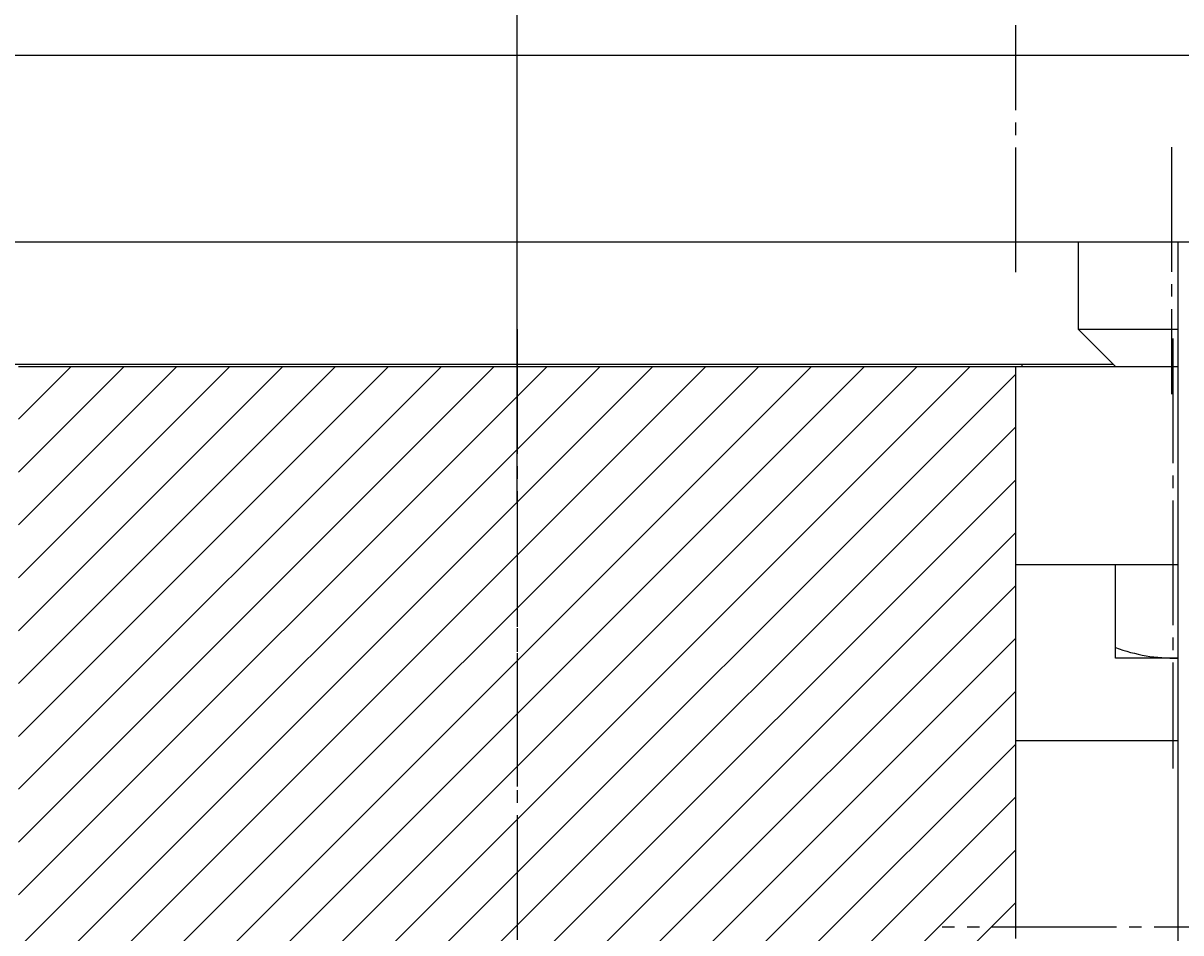
# Model space of a CAD drawing. Extents: x 0 to 2099, y 0 to 1484.
# Drawn here: x 1712 to 1805, y 1130 to 1203 of the extents above; entities that cross this region are included whole.
import ezdxf

# ---------------------------------------------------------------- set-up
doc = ezdxf.new("R2010")
doc.units = 0
doc.header["$MEASUREMENT"] = 0
for name, pattern in [('AUSGEZOGEN', [0]), ('HILFSLINIE', [0]), ('MITTELLINIE', [13, 10, -1, 1, -1])]:
    doc.linetypes.add(name, pattern=pattern)
for name, color, linetype in [('FERTIGUNGSBEMASSUNG', 7, 'AUSGEZOGEN'), ('MITTELLINIE', 7, 'AUSGEZOGEN'), ('SCHRAFFUR', 7, 'AUSGEZOGEN'), ('SICHTBARE_KANTE', 7, 'AUSGEZOGEN')]:
    doc.layers.add(name, color=color, linetype=linetype)
doc.styles.get("Standard").update_dxf_attribs({"font": 'txt', "width": 1.43})
doc.dimstyles.get("Standard").update_dxf_attribs({"dimtxt": 0.18, "dimasz": 0.18, "dimexe": 0.18, "dimexo": 0.0625, "dimgap": 0.09, "dimtad": 0, "dimtih": 1, "dimtoh": 1, "dimdec": 4, "dimzin": 0, "dimtxsty": 'STANDARD', "dimcen": 0.09, "dimazin": 3, "dimtfac": 1, "dimtdec": 4, "dimtofl": 0, "dimtmove": 0, "dimatfit": 3, "dimtolj": 1, "dimtzin": 0})

# ---------------------------------------------------------------- blocks, each defined once
blk = doc.blocks.new('*D22')
at = {"layer": 'FERTIGUNGSBEMASSUNG', "color": 5, "linetype": 'HILFSLINIE'}
blk.add_line((1622.083252, 1249), (1752.083374, 1249), dxfattribs=at)
for points in [[(1622.08313, 975), (1622.083252, 1249), (1639.583252, 1251.303955), (1639.583252, 1246.696045), (1622.083252, 1249), (1622.083252, 1257.75)], [(1752.083374, 1177.999756), (1752.083374, 1249), (1734.583374, 1246.696045), (1734.583374, 1251.303955), (1752.083374, 1249), (1752.083374, 1257.75)]]:
    blk.add_lwpolyline(points, dxfattribs=at)
at = {"layer": 'FERTIGUNGSBEMASSUNG', "color": 7, "linetype": 'AUSGEZOGEN', "width": 0.7}
blk.add_text('130', height=17.499998, dxfattribs=at).set_placement((1672.689575, 1257.75))
blk = doc.blocks.new('*D23')
at = {"layer": 'FERTIGUNGSBEMASSUNG', "color": 5, "linetype": 'HILFSLINIE'}
blk.add_line((1752.082031, 1249), (1889.682007, 1249), dxfattribs=at)
for points in [[(1752.082031, 1164.106567), (1752.082031, 1249), (1769.582031, 1251.303955), (1769.582031, 1246.696045), (1752.082031, 1249), (1752.082031, 1257.75)], [(1889.682007, 1138.227173), (1889.682007, 1249), (1872.182007, 1246.696045), (1872.182007, 1251.303955), (1889.682007, 1249), (1889.682007, 1257.75)]]:
    blk.add_lwpolyline(points, dxfattribs=at)
at = {"layer": 'FERTIGUNGSBEMASSUNG', "color": 7, "linetype": 'AUSGEZOGEN', "width": 0.7}
blk.add_text('138', height=17.499998, dxfattribs=at).set_placement((1806.488281, 1257.75))
blk = doc.blocks.new('*X16')
at = {"layer": 'SCHRAFFUR', "color": 5, "linetype": 'HILFSLINIE'}
for p, q in [((1712.08313, 1115.618164), (1771.464966, 1175)), ((1767.22229, 1175), (1712.08313, 1119.86084)), ((1712.08313, 1124.103516), (1762.979736, 1175)), ((1758.737061, 1175), (1712.08313, 1128.346069)), ((1712.08313, 1132.588745), (1754.494385, 1175)), ((1750.251831, 1175), (1712.08313, 1136.831299)), ((1712.08313, 1141.073975), (1746.009155, 1175)), ((1741.766479, 1175), (1712.08313, 1145.31665)), ((1712.08313, 1149.559326), (1737.523926, 1175)), ((1733.28125, 1175), (1712.08313, 1153.80188)), ((1712.08313, 1158.044556), (1729.038574, 1175)), ((1724.795898, 1175), (1712.08313, 1162.287109)), ((1712.08313, 1166.529785), (1720.553345, 1175)), ((1716.310669, 1175), (1712.08313, 1170.772461)), ((1775.707642, 1175), (1715.70752, 1115)), ((1719.950195, 1115), (1779.950195, 1175)), ((1784.192871, 1175), (1724.192871, 1115)), ((1728.435425, 1115), (1788.435547, 1175)), ((1792.08313, 1174.404907), (1732.678101, 1115)), ((1736.920776, 1115), (1792.08313, 1170.162354)), ((1792.08313, 1165.919678), (1741.163452, 1115)), ((1745.406006, 1115), (1792.08313, 1161.677002)), ((1792.08313, 1157.434448), (1749.648682, 1115)), ((1753.891357, 1115), (1792.08313, 1153.191772)), ((1792.08313, 1148.949097), (1758.134033, 1115)), ((1762.376587, 1115), (1792.08313, 1144.706543)), ((1792.08313, 1140.463867), (1766.619263, 1115)), ((1770.861938, 1115), (1792.08313, 1136.221191)), ((1792.08313, 1131.978516), (1775.104614, 1115)), ((1779.34729, 1115), (1792.08313, 1127.735962)), ((1792.08313, 1123.493286), (1783.589844, 1115)), ((1787.83252, 1115), (1792.08313, 1119.25061))]:
    blk.add_line(p, q, dxfattribs=at)

msp = doc.modelspace()

# ---------------------------------------------------------------- linework, layer by layer
at = {"layer": 'MITTELLINIE', "color": 5, "linetype": 'MITTELLINIE'}
for p, q in [((1792.083252, 1182.580566), (1792.083252, 1202.418091)), ((1804.582031, 1192.618774), (1804.582031, 1172.78125)), ((1752.083374, 1177.999756), (1752.08313, 785)), ((1804.682007, 1177.25), (1804.682007, 1142.75)), ((1752.082031, 1164.106567), (1752.082031, 1141.293457)), ((1878.182007, 1130), (1786.182007, 1130))]:
    msp.add_line(p, q, dxfattribs=at)
at = {"layer": 'SICHTBARE_KANTE', "color": 7, "linetype": 'AUSGEZOGEN'}
for p, q in [((1662.083252, 1199.99939), (1842.083252, 1199.99939)), ((1842.083252, 1184.99939), (1662.083252, 1184.999023)), ((1797.083252, 1184.999756), (1797.083252, 1177.999756)), ((1805.083252, 1184.99939), (1805.083252, 1085.299927)), ((1797.083252, 1177.999756), (1805.083252, 1177.999756)), ((1797.083252, 1177.999756), (1800.083252, 1174.999756)), ((1704.28418, 1175.200073), (1799.883057, 1175.200073)), ((1712.08313, 1175), (1792.08313, 1175)), ((1792.08313, 1175), (1805.083252, 1174.999878)), ((1792.08313, 1129.099976), (1792.08313, 1175)), ((1792.581909, 1175.200073), (1792.581909, 1175)), ((1805.083252, 1159.099976), (1792.08313, 1159.099976)), ((1800.083252, 1151.599854), (1800.083252, 1159.099854)), ((1805.083252, 1151.599854), (1800.083252, 1151.599854)), ((1792.08313, 1144.999023), (1805.083252, 1144.99939))]:
    msp.add_line(p, q, dxfattribs=at)
msp.add_arc((1804.833252, 1165.221802), 13.621936, 249.591904, 271.051605, dxfattribs=at)

# ---------------------------------------------------------------- block references
at = {"layer": 'SCHRAFFUR', "color": 7, "linetype": 'AUSGEZOGEN'}
msp.add_blockref('*X16', (0, 0), dxfattribs=at)

# ---------------------------------------------------------------- dimensions: what is measured, and where the dimension line sits
at = {"layer": 'FERTIGUNGSBEMASSUNG', "color": 5, "linetype": 'HILFSLINIE'}
dim = msp.add_linear_dim(base=(1752.083374, 1249), p1=(1622.08313, 975), p2=(1752.083374, 1177.999756), dimstyle='Standard', dxfattribs=at)
dim.commit()
dim.dimension.update_dxf_attribs({"geometry": '*D22', "text_midpoint": (1687.083252, 1250.75)})
dim = msp.add_linear_dim(base=(1889.682373, 1248.999756), p1=(1752.082031, 1164.106689), p2=(1889.682007, 1138.227295), angle=359.999878, text='138', dimstyle='Standard', dxfattribs=at)
dim.commit()
dim.dimension.update_dxf_attribs({"geometry": '*D23', "text_midpoint": (1820.882202, 1250.749878)})

doc.saveas('drawing.dxf')
